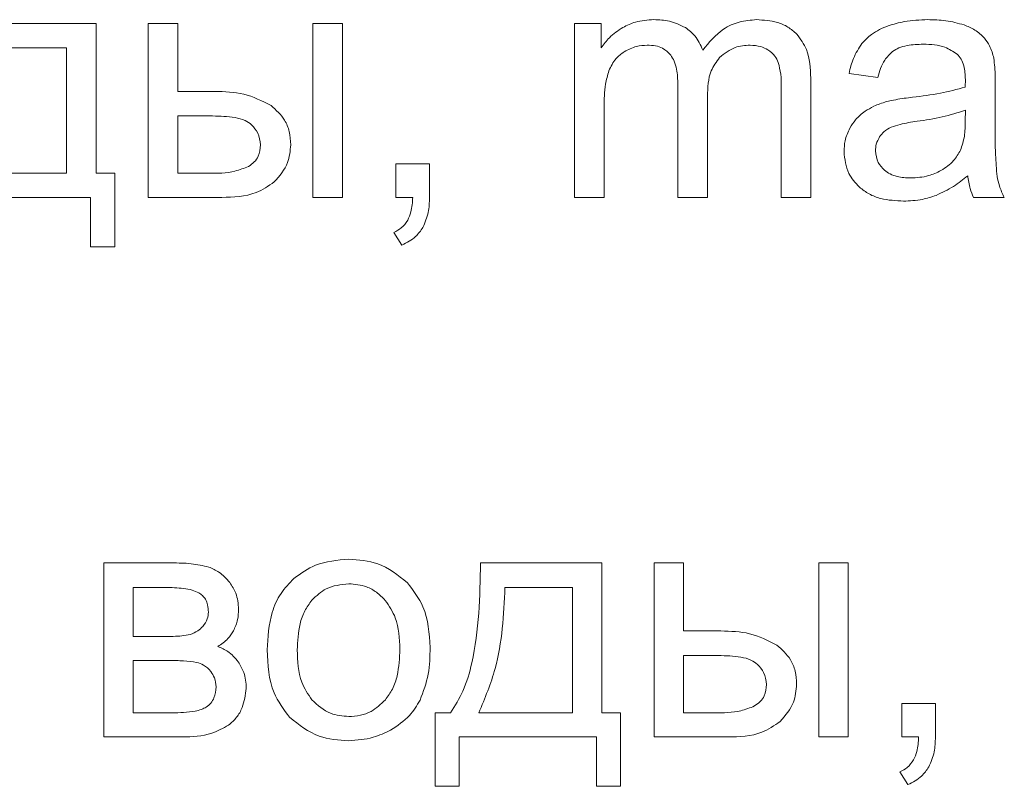
# Model space of a CAD drawing. Units: millimetres. Extents: x -904 to 1343, y -941 to 694.
# Drawn here: x 1110 to 1121, y 485 to 493 of the extents above; entities that cross this region are included whole.
import ezdxf

# ---------------------------------------------------------------- set-up
doc = ezdxf.new("R2010")
doc.units = ezdxf.units.MM

msp = doc.modelspace()

# ---------------------------------------------------------------- linework, layer by layer
at = {"color": 7, "linetype": 'Continuous', "lineweight": 15}
for p, q in [((1111.046, 493.153), (1109.769, 493.153)), ((1111.046, 491.576), (1111.046, 493.153)), ((1111.905, 493.153), (1111.594, 493.153)), ((1111.594, 493.153), (1111.594, 491.322)), ((1111.905, 492.437), (1111.905, 493.153)), ((1113.637, 493.153), (1113.326, 493.153)), ((1113.326, 493.153), (1113.326, 491.322)), ((1113.637, 491.322), (1113.637, 493.153)), ((1116.358, 493.153), (1116.08, 493.153)), ((1116.08, 493.153), (1116.08, 491.322)), ((1116.358, 492.894), (1116.358, 493.153)), ((1110.735, 492.895), (1110.026, 492.895)), ((1110.735, 491.576), (1110.735, 492.895)), ((1118.966, 492.627), (1119.269, 492.585)), ((1118.563, 491.322), (1118.563, 492.577)), ((1112.296, 492.437), (1111.905, 492.437)), ((1117.166, 492.51), (1117.166, 491.322)), ((1118.253, 492.474), (1118.253, 491.322)), ((1120.504, 492.089), (1120.504, 492.501)), ((1117.477, 491.322), (1117.477, 492.385)), ((1116.39, 491.322), (1116.39, 492.271)), ((1120.188, 492.126), (1120.19, 492.239)), ((1111.905, 492.179), (1111.905, 491.576)), ((1112.272, 492.179), (1111.905, 492.179)), ((1114.554, 491.675), (1114.201, 491.675)), ((1114.201, 491.675), (1114.201, 491.322)), ((1114.554, 491.322), (1114.554, 491.675)), ((1109.751, 491.576), (1110.735, 491.576)), ((1111.243, 491.576), (1111.046, 491.576)), ((1111.243, 490.803), (1111.243, 491.576)), ((1111.905, 491.576), (1112.23, 491.576)), ((1109.546, 491.322), (1110.989, 491.322)), ((1110.989, 491.322), (1110.989, 490.803)), ((1111.594, 491.322), (1112.368, 491.322)), ((1113.326, 491.322), (1113.637, 491.322)), ((1114.201, 491.322), (1114.377, 491.322)), ((1116.08, 491.322), (1116.39, 491.322)), ((1117.166, 491.322), (1117.477, 491.322)), ((1118.253, 491.322), (1118.563, 491.322)), ((1120.274, 491.322), (1120.599, 491.322)), ((1114.18, 490.955), (1114.264, 490.821)), ((1110.989, 490.803), (1111.243, 490.803)), ((1111.842, 487.478), (1111.127, 487.478)), ((1111.127, 487.478), (1111.127, 485.647)), ((1116.367, 487.478), (1115.09, 487.478)), ((1116.367, 485.901), (1116.367, 487.478)), ((1117.226, 487.478), (1116.915, 487.478)), ((1116.915, 487.478), (1116.915, 485.647)), ((1117.226, 486.762), (1117.226, 487.478)), ((1118.958, 487.478), (1118.647, 487.478)), ((1118.647, 487.478), (1118.647, 485.647)), ((1118.958, 485.647), (1118.958, 487.478)), ((1111.438, 487.22), (1111.438, 486.705)), ((1111.777, 487.22), (1111.438, 487.22)), ((1116.056, 487.22), (1115.347, 487.22)), ((1116.056, 485.901), (1116.056, 487.22)), ((1117.617, 486.762), (1117.226, 486.762)), ((1111.438, 486.705), (1111.767, 486.705)), ((1111.812, 486.451), (1111.438, 486.451)), ((1111.438, 486.451), (1111.438, 485.901)), ((1117.593, 486.504), (1117.226, 486.504)), ((1117.226, 486.504), (1117.226, 485.901)), ((1119.875, 486), (1119.522, 486)), ((1119.522, 486), (1119.522, 485.647)), ((1119.875, 485.647), (1119.875, 486)), ((1111.438, 485.901), (1111.845, 485.901)), ((1114.776, 485.901), (1114.613, 485.901)), ((1114.613, 485.901), (1114.613, 485.128)), ((1115.072, 485.901), (1116.056, 485.901)), ((1116.564, 485.901), (1116.367, 485.901)), ((1116.564, 485.128), (1116.564, 485.901)), ((1117.226, 485.901), (1117.551, 485.901)), ((1111.127, 485.647), (1111.951, 485.647)), ((1114.867, 485.128), (1114.867, 485.647)), ((1114.867, 485.647), (1116.31, 485.647)), ((1116.31, 485.647), (1116.31, 485.128)), ((1116.915, 485.647), (1117.689, 485.647)), ((1118.647, 485.647), (1118.958, 485.647)), ((1119.522, 485.647), (1119.698, 485.647)), ((1119.501, 485.28), (1119.585, 485.146)), ((1114.613, 485.128), (1114.867, 485.128)), ((1116.31, 485.128), (1116.564, 485.128))]:
    msp.add_line(p, q, dxfattribs=at)
for points, knots in [([(1116.912, 493.192), (1116.847, 493.188), (1116.733, 493.181), (1116.631, 493.131), (1116.587, 493.11)], [0, 0, 0, 0, 0.572338, 1, 1, 1, 1]), ([(1117.245, 493.108), (1117.19, 493.135), (1117.085, 493.186), (1116.968, 493.19), (1116.912, 493.192)], [0, 0, 0, 0, 0.523324, 1, 1, 1, 1]), ([(1117.995, 493.192), (1117.933, 493.187), (1117.81, 493.178), (1117.599, 493.081), (1117.494, 492.953), (1117.428, 492.872)], [0, 0, 0, 0, 0.276062, 0.543411, 1, 1, 1, 1]), ([(1118.416, 493.041), (1118.386, 493.067), (1118.326, 493.12), (1118.183, 493.18), (1118.068, 493.187), (1117.995, 493.192)], [0, 0, 0, 0, 0.2561322, 0.5232601, 1, 1, 1, 1]), ([(1119.793, 493.192), (1119.71, 493.189), (1119.569, 493.185), (1119.433, 493.144), (1119.377, 493.127)], [0, 0, 0, 0, 0.586759, 1, 1, 1, 1]), ([(1120.176, 493.137), (1120.112, 493.154), (1119.987, 493.189), (1119.857, 493.191), (1119.793, 493.192)], [0, 0, 0, 0, 0.50987, 1, 1, 1, 1]), ([(1120.391, 492.998), (1120.359, 493.028), (1120.296, 493.088), (1120.215, 493.121), (1120.176, 493.137)], [0, 0, 0, 0, 0.511728, 1, 1, 1, 1]), ([(1116.587, 493.11), (1116.537, 493.077), (1116.448, 493.018), (1116.386, 492.932), (1116.358, 492.894)], [0, 0, 0, 0, 0.56324, 1, 1, 1, 1]), ([(1117.428, 492.872), (1117.404, 492.925), (1117.362, 493.019), (1117.281, 493.081), (1117.245, 493.108)], [0, 0, 0, 0, 0.56296, 1, 1, 1, 1]), ([(1118.563, 492.577), (1118.559, 492.681), (1118.553, 492.852), (1118.454, 492.988), (1118.416, 493.041)], [0, 0, 0, 0, 0.611369, 1, 1, 1, 1]), ([(1119.377, 493.127), (1119.316, 493.102), (1119.211, 493.058), (1119.134, 492.976), (1119.102, 492.942)], [0, 0, 0, 0, 0.587926, 1, 1, 1, 1]), ([(1119.102, 492.942), (1119.069, 492.891), (1119.006, 492.794), (1118.978, 492.681), (1118.966, 492.627)], [0, 0, 0, 0, 0.525589, 1, 1, 1, 1]), ([(1119.424, 492.857), (1119.446, 492.871), (1119.493, 492.899), (1119.603, 492.929), (1119.69, 492.932), (1119.748, 492.934)], [0, 0, 0, 0, 0.227666, 0.491693, 1, 1, 1, 1]), ([(1119.748, 492.934), (1119.826, 492.931), (1119.954, 492.927), (1120.06, 492.857), (1120.102, 492.83)], [0, 0, 0, 0, 0.610356, 1, 1, 1, 1]), ([(1120.488, 492.786), (1120.477, 492.831), (1120.456, 492.907), (1120.41, 492.971), (1120.391, 492.998)], [0, 0, 0, 0, 0.583335, 1, 1, 1, 1]), ([(1116.44, 492.653), (1116.461, 492.699), (1116.499, 492.78), (1116.57, 492.832), (1116.601, 492.855)], [0, 0, 0, 0, 0.569688, 1, 1, 1, 1]), ([(1116.601, 492.855), (1116.643, 492.877), (1116.719, 492.916), (1116.805, 492.921), (1116.842, 492.924)], [0, 0, 0, 0, 0.559053, 1, 1, 1, 1]), ([(1116.842, 492.924), (1116.872, 492.922), (1116.928, 492.92), (1117.019, 492.892), (1117.064, 492.847), (1117.09, 492.82)], [0, 0, 0, 0, 0.320945, 0.600557, 1, 1, 1, 1]), ([(1117.604, 492.795), (1117.656, 492.837), (1117.752, 492.912), (1117.872, 492.92), (1117.926, 492.924)], [0, 0, 0, 0, 0.54794, 1, 1, 1, 1]), ([(1117.926, 492.924), (1117.964, 492.921), (1118.03, 492.918), (1118.088, 492.887), (1118.112, 492.874)], [0, 0, 0, 0, 0.575469, 1, 1, 1, 1]), ([(1118.112, 492.874), (1118.14, 492.854), (1118.187, 492.819), (1118.212, 492.765), (1118.222, 492.742)], [0, 0, 0, 0, 0.569066, 1, 1, 1, 1]), ([(1119.269, 492.585), (1119.287, 492.649), (1119.317, 492.754), (1119.394, 492.829), (1119.424, 492.857)], [0, 0, 0, 0, 0.616666, 1, 1, 1, 1]), ([(1120.102, 492.83), (1120.117, 492.813), (1120.149, 492.778), (1120.184, 492.686), (1120.187, 492.612), (1120.19, 492.563)], [0, 0, 0, 0, 0.2335, 0.494743, 1, 1, 1, 1]), ([(1117.09, 492.82), (1117.104, 492.799), (1117.132, 492.753), (1117.161, 492.647), (1117.164, 492.565), (1117.166, 492.51)], [0, 0, 0, 0, 0.232983, 0.498038, 1, 1, 1, 1]), ([(1117.477, 492.385), (1117.48, 492.478), (1117.484, 492.628), (1117.571, 492.749), (1117.604, 492.795)], [0, 0, 0, 0, 0.617592, 1, 1, 1, 1]), ([(1118.222, 492.742), (1118.232, 492.701), (1118.253, 492.613), (1118.253, 492.522), (1118.253, 492.474)], [0, 0, 0, 0, 0.469331, 1, 1, 1, 1]), ([(1120.504, 492.501), (1120.504, 492.565), (1120.504, 492.66), (1120.492, 492.755), (1120.488, 492.786)], [0, 0, 0, 0, 0.667821, 1, 1, 1, 1]), ([(1116.39, 492.271), (1116.391, 492.353), (1116.392, 492.482), (1116.427, 492.607), (1116.44, 492.653)], [0, 0, 0, 0, 0.6294, 1, 1, 1, 1]), ([(1120.19, 492.563), (1120.19, 492.552), (1120.189, 492.525), (1120.188, 492.498), (1120.188, 492.483)], [0, 0, 0, 0, 0.4169558, 1, 1, 1, 1]), ([(1112.887, 492.288), (1112.793, 492.336), (1112.607, 492.43), (1112.399, 492.435), (1112.296, 492.437)], [0, 0, 0, 0, 0.505419, 1, 1, 1, 1]), ([(1120.188, 492.483), (1120.101, 492.459), (1119.919, 492.41), (1119.732, 492.388), (1119.634, 492.376)], [0, 0, 0, 0, 0.476413, 1, 1, 1, 1]), ([(1119.358, 492.33), (1119.313, 492.315), (1119.235, 492.29), (1119.165, 492.247), (1119.134, 492.228)], [0, 0, 0, 0, 0.568644, 1, 1, 1, 1]), ([(1119.634, 492.376), (1119.575, 492.369), (1119.482, 492.357), (1119.391, 492.337), (1119.358, 492.33)], [0, 0, 0, 0, 0.640072, 1, 1, 1, 1]), ([(1113.094, 491.877), (1113.091, 491.923), (1113.085, 492.013), (1113.025, 492.165), (1112.94, 492.241), (1112.887, 492.288)], [0, 0, 0, 0, 0.290878, 0.562507, 1, 1, 1, 1]), ([(1119.134, 492.228), (1119.099, 492.201), (1119.035, 492.15), (1118.993, 492.081), (1118.974, 492.051)], [0, 0, 0, 0, 0.551156, 1, 1, 1, 1]), ([(1120.19, 492.239), (1120.109, 492.214), (1119.943, 492.161), (1119.771, 492.136), (1119.682, 492.123)], [0, 0, 0, 0, 0.484297, 1, 1, 1, 1]), ([(1112.683, 492.086), (1112.661, 492.103), (1112.608, 492.141), (1112.466, 492.173), (1112.351, 492.177), (1112.272, 492.179)], [0, 0, 0, 0, 0.1931436, 0.4477966, 1, 1, 1, 1]), ([(1119.682, 492.123), (1119.621, 492.114), (1119.529, 492.101), (1119.441, 492.071), (1119.41, 492.061)], [0, 0, 0, 0, 0.65549, 1, 1, 1, 1]), ([(1120.138, 491.818), (1120.154, 491.867), (1120.187, 491.967), (1120.188, 492.072), (1120.188, 492.126)], [0, 0, 0, 0, 0.489579, 1, 1, 1, 1]), ([(1112.776, 491.874), (1112.771, 491.918), (1112.76, 491.998), (1112.707, 492.059), (1112.683, 492.086)], [0, 0, 0, 0, 0.543459, 1, 1, 1, 1]), ([(1118.974, 492.051), (1118.954, 492.007), (1118.919, 491.929), (1118.915, 491.844), (1118.913, 491.805)], [0, 0, 0, 0, 0.551796, 1, 1, 1, 1]), ([(1119.41, 492.061), (1119.383, 492.047), (1119.335, 492.022), (1119.302, 491.979), (1119.288, 491.961)], [0, 0, 0, 0, 0.571761, 1, 1, 1, 1]), ([(1120.523, 491.543), (1120.517, 491.619), (1120.502, 491.801), (1120.503, 491.983), (1120.504, 492.089)], [0, 0, 0, 0, 0.418079, 1, 1, 1, 1]), ([(1119.288, 491.961), (1119.274, 491.936), (1119.249, 491.889), (1119.246, 491.837), (1119.244, 491.814)], [0, 0, 0, 0, 0.5553024, 1, 1, 1, 1]), ([(1112.65, 491.648), (1112.672, 491.663), (1112.713, 491.691), (1112.766, 491.767), (1112.772, 491.833), (1112.776, 491.874)], [0, 0, 0, 0, 0.283196, 0.550077, 1, 1, 1, 1]), ([(1112.921, 491.485), (1112.976, 491.549), (1113.075, 491.663), (1113.088, 491.812), (1113.094, 491.877)], [0, 0, 0, 0, 0.5623979, 1, 1, 1, 1]), ([(1118.913, 491.805), (1118.921, 491.724), (1118.936, 491.581), (1119.033, 491.476), (1119.075, 491.43)], [0, 0, 0, 0, 0.563479, 1, 1, 1, 1]), ([(1119.244, 491.814), (1119.249, 491.77), (1119.259, 491.691), (1119.314, 491.634), (1119.338, 491.609)], [0, 0, 0, 0, 0.5545303, 1, 1, 1, 1]), ([(1119.933, 491.605), (1119.981, 491.636), (1120.066, 491.692), (1120.116, 491.78), (1120.138, 491.818)], [0, 0, 0, 0, 0.566876, 1, 1, 1, 1]), ([(1112.23, 491.576), (1112.324, 491.576), (1112.469, 491.577), (1112.603, 491.63), (1112.65, 491.648)], [0, 0, 0, 0, 0.6468381, 1, 1, 1, 1]), ([(1119.338, 491.609), (1119.358, 491.595), (1119.398, 491.565), (1119.492, 491.533), (1119.566, 491.529), (1119.614, 491.527)], [0, 0, 0, 0, 0.244404, 0.510493, 1, 1, 1, 1]), ([(1119.614, 491.527), (1119.678, 491.53), (1119.789, 491.537), (1119.89, 491.584), (1119.933, 491.605)], [0, 0, 0, 0, 0.5729667, 1, 1, 1, 1]), ([(1112.368, 491.322), (1112.493, 491.325), (1112.694, 491.331), (1112.859, 491.443), (1112.921, 491.485)], [0, 0, 0, 0, 0.620856, 1, 1, 1, 1]), ([(1119.882, 491.344), (1119.944, 491.373), (1120.064, 491.428), (1120.166, 491.512), (1120.214, 491.551)], [0, 0, 0, 0, 0.523917, 1, 1, 1, 1]), ([(1120.214, 491.551), (1120.221, 491.505), (1120.231, 491.426), (1120.262, 491.353), (1120.274, 491.322)], [0, 0, 0, 0, 0.584211, 1, 1, 1, 1]), ([(1120.599, 491.322), (1120.58, 491.362), (1120.546, 491.433), (1120.53, 491.51), (1120.523, 491.543)], [0, 0, 0, 0, 0.562939, 1, 1, 1, 1]), ([(1119.075, 491.43), (1119.108, 491.405), (1119.176, 491.352), (1119.334, 491.294), (1119.459, 491.288), (1119.539, 491.283)], [0, 0, 0, 0, 0.249753, 0.51656, 1, 1, 1, 1]), ([(1114.377, 491.322), (1114.374, 491.27), (1114.369, 491.187), (1114.337, 491.11), (1114.324, 491.082)], [0, 0, 0, 0, 0.621112, 1, 1, 1, 1]), ([(1114.484, 491.007), (1114.506, 491.059), (1114.55, 491.159), (1114.552, 491.269), (1114.554, 491.322)], [0, 0, 0, 0, 0.515386, 1, 1, 1, 1]), ([(1119.539, 491.283), (1119.605, 491.286), (1119.723, 491.291), (1119.834, 491.328), (1119.882, 491.344)], [0, 0, 0, 0, 0.5683969, 1, 1, 1, 1]), ([(1114.324, 491.082), (1114.304, 491.052), (1114.266, 490.998), (1114.207, 490.969), (1114.18, 490.955)], [0, 0, 0, 0, 0.541065, 1, 1, 1, 1]), ([(1114.264, 490.821), (1114.316, 490.847), (1114.404, 490.892), (1114.461, 490.973), (1114.484, 491.007)], [0, 0, 0, 0, 0.581249, 1, 1, 1, 1]), ([(1112.233, 487.434), (1112.171, 487.448), (1112.043, 487.477), (1111.91, 487.477), (1111.842, 487.478)], [0, 0, 0, 0, 0.479881, 1, 1, 1, 1]), ([(1113.704, 487.517), (1113.583, 487.507), (1113.372, 487.49), (1113.202, 487.367), (1113.128, 487.314)], [0, 0, 0, 0, 0.570032, 1, 1, 1, 1]), ([(1114.321, 487.27), (1114.222, 487.349), (1114.04, 487.494), (1113.809, 487.51), (1113.704, 487.517)], [0, 0, 0, 0, 0.544988, 1, 1, 1, 1]), ([(1115.09, 487.478), (1115.083, 487.124), (1115.074, 486.666), (1114.922, 486.139), (1114.822, 485.976), (1114.776, 485.901)], [0, 0, 0, 0, 0.648357, 0.838917, 1, 1, 1, 1]), ([(1112.453, 487.273), (1112.418, 487.312), (1112.355, 487.382), (1112.27, 487.418), (1112.233, 487.434)], [0, 0, 0, 0, 0.571104, 1, 1, 1, 1]), ([(1112.545, 486.991), (1112.541, 487.049), (1112.533, 487.151), (1112.477, 487.236), (1112.453, 487.273)], [0, 0, 0, 0, 0.570131, 1, 1, 1, 1]), ([(1113.128, 487.314), (1113.079, 487.264), (1112.98, 487.161), (1112.866, 486.903), (1112.854, 486.696), (1112.845, 486.562)], [0, 0, 0, 0, 0.2520435, 0.5169262, 1, 1, 1, 1]), ([(1113.704, 487.259), (1113.621, 487.25), (1113.472, 487.233), (1113.364, 487.131), (1113.316, 487.086)], [0, 0, 0, 0, 0.55791, 1, 1, 1, 1]), ([(1114.088, 487.084), (1114.058, 487.114), (1114.001, 487.172), (1113.872, 487.243), (1113.768, 487.253), (1113.704, 487.259)], [0, 0, 0, 0, 0.287824, 0.561156, 1, 1, 1, 1]), ([(1114.56, 486.588), (1114.551, 486.737), (1114.535, 486.989), (1114.383, 487.188), (1114.321, 487.27)], [0, 0, 0, 0, 0.590125, 1, 1, 1, 1]), ([(1112.126, 487.163), (1112.104, 487.173), (1112.053, 487.196), (1111.934, 487.216), (1111.84, 487.219), (1111.777, 487.22)], [0, 0, 0, 0, 0.2072537, 0.4683772, 1, 1, 1, 1]), ([(1112.228, 486.961), (1112.227, 486.986), (1112.224, 487.033), (1112.201, 487.092), (1112.168, 487.136), (1112.14, 487.154), (1112.126, 487.163)], [0, 0, 0, 0, 0.314944, 0.588717, 0.791907, 1, 1, 1, 1]), ([(1115.347, 487.22), (1115.333, 486.931), (1115.311, 486.474), (1115.136, 486.055), (1115.072, 485.901)], [0, 0, 0, 0, 0.6336018, 1, 1, 1, 1]), ([(1113.316, 487.086), (1113.29, 487.05), (1113.234, 486.974), (1113.174, 486.795), (1113.167, 486.654), (1113.163, 486.562)], [0, 0, 0, 0, 0.239869, 0.504864, 1, 1, 1, 1]), ([(1114.242, 486.572), (1114.238, 486.685), (1114.231, 486.871), (1114.128, 487.024), (1114.088, 487.084)], [0, 0, 0, 0, 0.608443, 1, 1, 1, 1]), ([(1112.17, 486.81), (1112.188, 486.835), (1112.222, 486.88), (1112.226, 486.936), (1112.228, 486.961)], [0, 0, 0, 0, 0.553453, 1, 1, 1, 1]), ([(1112.491, 486.762), (1112.509, 486.801), (1112.541, 486.874), (1112.544, 486.954), (1112.545, 486.991)], [0, 0, 0, 0, 0.53724, 1, 1, 1, 1]), ([(1111.767, 486.705), (1111.828, 486.705), (1111.919, 486.704), (1112.008, 486.72), (1112.037, 486.726)], [0, 0, 0, 0, 0.670043, 1, 1, 1, 1]), ([(1112.037, 486.726), (1112.065, 486.736), (1112.115, 486.755), (1112.153, 486.793), (1112.17, 486.81)], [0, 0, 0, 0, 0.544493, 1, 1, 1, 1]), ([(1112.328, 486.599), (1112.365, 486.624), (1112.431, 486.668), (1112.473, 486.734), (1112.491, 486.762)], [0, 0, 0, 0, 0.575234, 1, 1, 1, 1]), ([(1118.208, 486.613), (1118.114, 486.66), (1117.928, 486.755), (1117.72, 486.759), (1117.617, 486.762)], [0, 0, 0, 0, 0.505423, 1, 1, 1, 1]), ([(1118.415, 486.202), (1118.412, 486.248), (1118.406, 486.338), (1118.346, 486.49), (1118.261, 486.566), (1118.208, 486.613)], [0, 0, 0, 0, 0.2909082, 0.5625074, 1, 1, 1, 1]), ([(1112.542, 486.438), (1112.508, 486.478), (1112.449, 486.548), (1112.364, 486.583), (1112.328, 486.599)], [0, 0, 0, 0, 0.568083, 1, 1, 1, 1]), ([(1112.845, 486.562), (1112.853, 486.406), (1112.866, 486.145), (1113.021, 485.937), (1113.082, 485.854)], [0, 0, 0, 0, 0.598927, 1, 1, 1, 1]), ([(1113.163, 486.562), (1113.167, 486.445), (1113.173, 486.255), (1113.276, 486.097), (1113.316, 486.037)], [0, 0, 0, 0, 0.613442, 1, 1, 1, 1]), ([(1114.089, 486.037), (1114.116, 486.074), (1114.172, 486.151), (1114.231, 486.333), (1114.238, 486.478), (1114.242, 486.572)], [0, 0, 0, 0, 0.237797, 0.502436, 1, 1, 1, 1]), ([(1114.454, 486.034), (1114.488, 486.124), (1114.555, 486.303), (1114.558, 486.493), (1114.56, 486.588)], [0, 0, 0, 0, 0.503875, 1, 1, 1, 1]), ([(1112.104, 486.431), (1112.059, 486.438), (1111.962, 486.451), (1111.864, 486.451), (1111.812, 486.451)], [0, 0, 0, 0, 0.468607, 1, 1, 1, 1]), ([(1112.253, 486.337), (1112.23, 486.362), (1112.188, 486.407), (1112.13, 486.424), (1112.104, 486.431)], [0, 0, 0, 0, 0.5602795, 1, 1, 1, 1]), ([(1112.627, 486.158), (1112.623, 486.216), (1112.616, 486.316), (1112.564, 486.401), (1112.542, 486.438)], [0, 0, 0, 0, 0.57311, 1, 1, 1, 1]), ([(1118.004, 486.411), (1117.982, 486.428), (1117.929, 486.465), (1117.787, 486.498), (1117.672, 486.502), (1117.593, 486.504)], [0, 0, 0, 0, 0.193143, 0.447794, 1, 1, 1, 1]), ([(1118.097, 486.199), (1118.092, 486.243), (1118.081, 486.323), (1118.028, 486.384), (1118.004, 486.411)], [0, 0, 0, 0, 0.543484, 1, 1, 1, 1]), ([(1112.309, 486.174), (1112.306, 486.206), (1112.3, 486.265), (1112.267, 486.314), (1112.253, 486.337)], [0, 0, 0, 0, 0.548966, 1, 1, 1, 1]), ([(1117.971, 485.973), (1117.993, 485.987), (1118.034, 486.015), (1118.087, 486.092), (1118.093, 486.158), (1118.097, 486.199)], [0, 0, 0, 0, 0.28321, 0.550109, 1, 1, 1, 1]), ([(1118.242, 485.81), (1118.297, 485.874), (1118.396, 485.988), (1118.409, 486.137), (1118.415, 486.202)], [0, 0, 0, 0, 0.5623849, 1, 1, 1, 1]), ([(1112.206, 485.962), (1112.223, 485.975), (1112.257, 486.001), (1112.299, 486.073), (1112.305, 486.134), (1112.309, 486.174)], [0, 0, 0, 0, 0.25754, 0.520316, 1, 1, 1, 1]), ([(1112.441, 485.773), (1112.47, 485.798), (1112.529, 485.85), (1112.603, 485.981), (1112.617, 486.089), (1112.627, 486.158)], [0, 0, 0, 0, 0.261915, 0.528983, 1, 1, 1, 1]), ([(1113.316, 486.037), (1113.378, 485.981), (1113.49, 485.88), (1113.638, 485.868), (1113.704, 485.862)], [0, 0, 0, 0, 0.556767, 1, 1, 1, 1]), ([(1113.704, 485.862), (1113.745, 485.865), (1113.826, 485.869), (1113.966, 485.92), (1114.042, 485.993), (1114.089, 486.037)], [0, 0, 0, 0, 0.2850064, 0.5574002, 1, 1, 1, 1]), ([(1114.145, 485.72), (1114.216, 485.766), (1114.342, 485.849), (1114.42, 485.977), (1114.454, 486.034)], [0, 0, 0, 0, 0.560747, 1, 1, 1, 1]), ([(1111.845, 485.901), (1111.927, 485.903), (1112.031, 485.905), (1112.152, 485.934), (1112.19, 485.953), (1112.206, 485.962)], [0, 0, 0, 0, 0.659285, 0.847341, 1, 1, 1, 1]), ([(1117.551, 485.901), (1117.645, 485.901), (1117.79, 485.901), (1117.924, 485.954), (1117.971, 485.973)], [0, 0, 0, 0, 0.64683, 1, 1, 1, 1]), ([(1113.082, 485.854), (1113.181, 485.775), (1113.365, 485.629), (1113.597, 485.615), (1113.704, 485.608)], [0, 0, 0, 0, 0.541063, 1, 1, 1, 1]), ([(1117.689, 485.647), (1117.814, 485.65), (1118.015, 485.655), (1118.18, 485.767), (1118.242, 485.81)], [0, 0, 0, 0, 0.620865, 1, 1, 1, 1]), ([(1111.951, 485.647), (1112.058, 485.65), (1112.232, 485.655), (1112.383, 485.74), (1112.441, 485.773)], [0, 0, 0, 0, 0.61379, 1, 1, 1, 1]), ([(1113.704, 485.608), (1113.791, 485.614), (1113.946, 485.624), (1114.085, 485.691), (1114.145, 485.72)], [0, 0, 0, 0, 0.563625, 1, 1, 1, 1]), ([(1119.698, 485.647), (1119.695, 485.595), (1119.69, 485.512), (1119.658, 485.435), (1119.645, 485.406)], [0, 0, 0, 0, 0.621112, 1, 1, 1, 1]), ([(1119.805, 485.332), (1119.827, 485.384), (1119.871, 485.484), (1119.873, 485.594), (1119.875, 485.647)], [0, 0, 0, 0, 0.515407, 1, 1, 1, 1]), ([(1119.645, 485.406), (1119.625, 485.377), (1119.587, 485.323), (1119.528, 485.293), (1119.501, 485.28)], [0, 0, 0, 0, 0.541065, 1, 1, 1, 1]), ([(1119.585, 485.146), (1119.637, 485.172), (1119.725, 485.217), (1119.782, 485.298), (1119.805, 485.332)], [0, 0, 0, 0, 0.581281, 1, 1, 1, 1])]:
    msp.add_open_spline(points, degree=3, knots=knots, dxfattribs=at)

doc.saveas('drawing.dxf')
